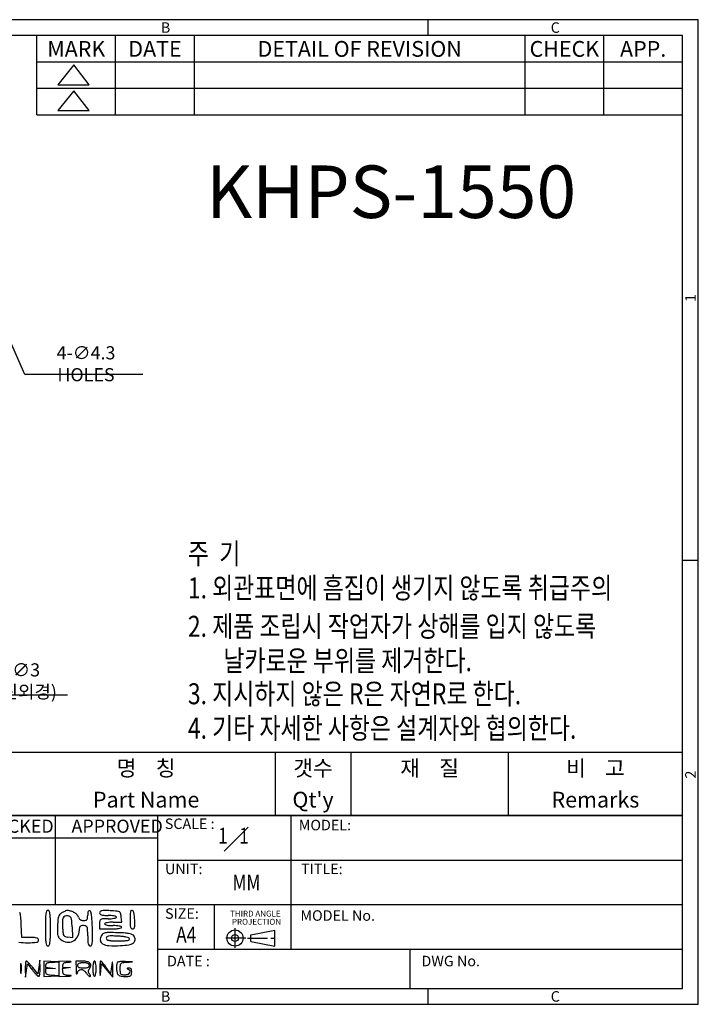
# Model space of a CAD drawing. Units: millimetres. Extents: x 0 to 254, y 0 to 188.
# Drawn here: x 125 to 254, y 0 to 188 of the extents above; entities that cross this region are included whole.
import ezdxf
from ezdxf.enums import TextEntityAlignment as Align

# ---------------------------------------------------------------- set-up
doc = ezdxf.new("R2010")
doc.units = ezdxf.units.MM
doc.header["$LTSCALE"] = 0.2
doc.linetypes.add('AUSGEZOGEN', pattern=[0])
doc.linetypes.add('CENTER2', pattern=[28.575, 19.05, -3.175, 3.175, -3.175])
doc.styles.get("Standard").update_dxf_attribs({"font": 'BareunDotum1.ttf', "width": 0.8})
doc.styles.add('style1', font='gulim.ttc')
doc.dimstyles.get("Standard").update_dxf_attribs({"dimtxt": 2.5, "dimasz": 2.5, "dimexe": 1, "dimexo": 1, "dimgap": 0.8, "dimtad": 1, "dimtoh": 1, "dimdec": 4, "dimdsep": 46, "dimtxsty": 'Standard', "dimcen": 0, "dimclrd": 6, "dimclre": 6, "dimazin": 2, "dimtfac": 1, "dimtdec": 4, "dimtmove": 0, "dimatfit": 3, "dimfxl": 0, "dimtolj": 1, "dimtzin": 0, "dimarcsym": 0})

# ---------------------------------------------------------------- blocks, each defined once
blk = doc.blocks.new('*D17')
at = {"color": 6, "lineweight": -2}
for p, q in [((113.68, 148.3), (112.67, 150.59)), ((114.69, 146.01), (116.42, 142.08)), ((126.18, 119.93), (117.43, 139.79)), ((148.69, 119.93), (126.18, 119.93))]:
    blk.add_line(p, q, dxfattribs=at)
at = {"color": 6}
for points in [[(114.06, 148.47), (113.3, 148.13), (114.69, 146.01)], [(117.81, 139.96), (117.05, 139.62), (116.42, 142.08)]]:
    blk.add_solid(points, dxfattribs=at)
at = {"layer": 'Defpoints', "color": 0}
for p in [(114.69, 146.01), (116.42, 142.08)]:
    blk.add_point(p, dxfattribs=at)
at = {"color": 0, "insert": (137.84, 121.98), "char_height": 2.5, "attachment_point": 5}
blk.add_mtext('\\A1;4-∅4.3 HOLES', dxfattribs=at)
blk = doc.blocks.new('*D18')
at = {"color": 6, "lineweight": -2}
for p, q in [((101.82, 75.9), (100.11, 77.72)), ((103.53, 74.08), (105.58, 71.89)), ((117.78, 58.9), (107.29, 70.07)), ((134.29, 58.9), (117.78, 58.9))]:
    blk.add_line(p, q, dxfattribs=at)
at = {"color": 6}
for points in [[(102.12, 76.18), (101.51, 75.61), (103.53, 74.08)], [(107.6, 70.35), (106.99, 69.78), (105.58, 71.89)]]:
    blk.add_solid(points, dxfattribs=at)
at = {"layer": 'Defpoints', "color": 0}
for p in [(103.53, 74.08), (105.58, 71.89)]:
    blk.add_point(p, dxfattribs=at)
at = {"color": 0, "insert": (126.44, 61.6), "char_height": 2.5, "attachment_point": 5}
blk.add_mtext('\\A1;∅3 (핀외경)', dxfattribs=at)

msp = doc.modelspace()

# ---------------------------------------------------------------- linework, layer by layer
at = {"color": 3}
for p, q in [((254.5, 187.5), (0, 187.5)), ((203, 184.5), (203, 187.5)), ((254.5, 0), (254.5, 187.5)), ((251.5, 184.5), (3, 184.5)), ((128.484, 169.381), (128.484, 184.5)), ((143.484, 169.381), (143.484, 184.5)), ((251.5, 3), (251.5, 184.5)), ((251.484, 179.381), (128.484, 179.381)), ((135.549, 178.879), (132.461, 175.113)), ((138.446, 175.113), (135.549, 178.879)), ((132.461, 175.113), (138.446, 175.113)), ((135.549, 173.969), (132.461, 170.203)), ((138.446, 170.203), (135.549, 173.969)), ((128.484, 169.381), (251.5, 169.381)), ((132.461, 170.203), (138.446, 170.203)), ((254.5, 84.5), (251.5, 84.5)), ((251.5, 47.975), (73.5, 47.975)), ((251.5, 35.975), (73.5, 35.975)), ((3, 3), (251.5, 3)), ((203, 0), (203, 3)), ((0, 0), (254.5, 0))]:
    msp.add_line(p, q, dxfattribs=at)
at = {"color": 5}
for p, q in [((158.484, 169.381), (158.484, 184.5)), ((221.484, 169.381), (221.484, 184.5)), ((236.484, 169.381), (236.484, 184.5)), ((251.484, 174.381), (128.484, 174.381)), ((251.5, 47.975), (73.5, 47.975)), ((173.9, 47.975), (173.9, 35.975)), ((188.3, 47.975), (188.3, 35.975)), ((218.3, 47.975), (218.3, 35.975)), ((132.005, 18.975), (132.005, 35.975)), ((176.921, 10.475), (176.921, 35.975)), ((73.505, 31.725), (151.505, 31.725)), ((151.505, 27.475), (251.5, 27.475)), ((73.5, 18.975), (251.5, 18.975)), ((162.231, 18.975), (162.231, 10.475)), ((151.505, 10.475), (251.5, 10.475)), ((199.617, 3), (199.617, 10.475))]:
    msp.add_line(p, q, dxfattribs=at)
at = {"color": 3, "linetype": 'AUSGEZOGEN'}
for p, q in [((74, 35.975), (251.5, 35.975)), ((151.505, 3), (151.505, 35.975))]:
    msp.add_line(p, q, dxfattribs=at)
for p, q in [((164.143, 29.133), (168.747, 33.736)), ((125.613, 12.731), (125.519, 15.204)), ((140.422, 15.311), (140.422, 14.343)), ((143.023, 15.633), (144.656, 15.633)), ((144.656, 15.633), (144.555, 16.682)), ((135.197, 14.724), (135.294, 12.685)), ((140.422, 14.343), (142.519, 14.343)), ((169.247, 13.241), (173.833, 14.129)), ((169.247, 11.948), (169.247, 13.241)), ((173.833, 11.06), (173.833, 14.129)), ((127.212, 12.731), (125.613, 12.731)), ((135.294, 12.685), (134.391, 12.788)), ((169.247, 11.948), (173.833, 11.06)), ((126.519, 6.441), (126.715, 7.731)), ((126.715, 7.731), (127.64, 6.522)), ((129.042, 8.377), (128.846, 7.086)), ((129.088, 6.845), (129.042, 8.377)), ((131.15, 8.161), (129.779, 8.215)), ((129.779, 8.215), (129.779, 6.764)), ((132.52, 8.107), (131.15, 8.161)), ((131.311, 7.98), (132.52, 8.107)), ((134.052, 8.164), (132.682, 8.215)), ((132.682, 8.215), (132.682, 6.764)), ((137.207, 8.215), (135.907, 8.215)), ((135.907, 8.215), (135.951, 6.683)), ((140.661, 6.429), (140.792, 7.706)), ((140.792, 7.706), (141.885, 6.429)), ((146.712, 8.107), (145.395, 8.161)), ((145.502, 7.98), (146.712, 8.107)), ((126.277, 6.683), (126.323, 5.151)), ((126.323, 5.151), (126.519, 6.441)), ((128.65, 5.796), (127.682, 7.006)), ((128.846, 7.086), (128.65, 5.796)), ((129.779, 6.764), (129.779, 5.312)), ((132.682, 6.764), (132.682, 5.312)), ((142.519, 5.835), (141.712, 7.023)), ((141.885, 6.429), (142.978, 5.151)), ((142.715, 7.106), (142.519, 5.835)), ((142.978, 5.151), (142.945, 6.764)), ((129.779, 5.312), (131.15, 5.367)), ((131.15, 5.367), (132.52, 5.421)), ((132.52, 5.421), (131.311, 5.547)), ((132.682, 5.312), (134.052, 5.364))]:
    msp.add_line(p, q)
at = {"color": 1, "linetype": 'CENTER2'}
for p, q in [((166.229, 14.469), (166.229, 10.769)), ((168.264, 12.619), (164.194, 12.619)), ((168.62, 12.595), (174.349, 12.595))]:
    msp.add_line(p, q, dxfattribs=at)
at = {"linetype": 'ByBlock'}
for p, q in [((132.06, 6.831), (130.101, 6.764)), ((130.11, 7.088), (132.06, 6.831)), ((134.886, 7.023), (133.327, 6.764)), ((133.335, 7.078), (134.886, 7.023))]:
    msp.add_line(p, q, dxfattribs=at)
for radius in [1.534, 0.647]:
    msp.add_circle((166.229, 12.619), radius)
for centre, radius, start, end in [((122.344, 16.356), 3.088, 5.86608, 21.99908), ((137.675, 16.177), 7.557, 171.86989, 178.89055), ((131.932, 16.998), 1.756, 155.27676, 171.8699), ((130.585, 17.618), 0.273, 90, 155.27675), ((130.585, 17.618), 0.273, 24.72325, 90), ((129.239, 16.998), 1.756, 8.1301, 24.72324), ((123.495, 16.177), 7.557, 1.10945, 8.13011), ((133.56, 16.454), 0.98, 133.30118, 160.06659), ((134.166, 15.811), 1.863, 116.75503, 133.3012), ((138.303, 7.605), 11.054, 113.09166, 116.75507), ((134.223, 15.807), 1.07, 81.918, 111.76492), ((134.398, 16.763), 1.098, 93.12952, 113.09161), ((134.397, 16.778), 1.083, 72.96315, 93.12948), ((131.616, 7.7), 10.577, 69.18328, 72.96309), ((134.798, 16.07), 1.623, 56.3923, 69.18324), ((134.474, 15.583), 2.208, 46.23764, 56.39228), ((134.588, 15.702), 2.043, 35.75657, 46.23759), ((135.45, 16.323), 0.98, 17.60886, 35.75652), ((133.432, 16.95), 4.733, 353.50921, 360), ((142.049, 16.95), 3.884, 173.69031, 179.99996), ((139.076, 17.279), 0.894, 154.90265, 173.69037), ((138.542, 17.53), 0.303, 118.55362, 154.90266), ((138.5, 17.607), 0.216, 71.65242, 118.55349), ((138.475, 17.532), 0.294, 14.19499, 71.65255), ((132.245, 15.956), 6.721, 8.25252, 14.19505), ((127.232, 15.229), 11.786, 3.26397, 8.2525), ((140.748, 17.423), 0.326, 131.84669, 180.00004), ((140.772, 17.423), 0.35, 180.00005, 222.90582), ((140.931, 17.571), 0.567, 222.90574, 252.80042), ((140.931, 17.219), 0.599, 101.30993, 131.84672), ((141.334, 18.873), 1.931, 252.80046, 266.85146), ((141.335, 15.197), 2.661, 89.28771, 101.30993), ((142.035, 31.611), 14.687, 266.85146, 270.00001), ((140.99, -12.583), 30.443, 87.27276, 89.28768), ((142.035, 8.708), 8.216, 85.68493, 89.99994), ((140.272, -27.649), 45.527, 85.6005, 87.27282), ((142.329, 12.604), 4.309, 78.6901, 85.68488), ((143.678, 16.618), 1.129, 61.60734, 85.60049), ((143.998, 17.21), 0.456, 15.00179, 61.60726), ((140.606, 16.301), 3.967, 5.50733, 15.00176), ((161.635, 16.144), 15.407, 174.56795, 179.99994), ((146.585, 17.575), 0.29, 81.63734, 174.56789), ((146.567, 17.451), 0.415, 8.3926, 81.63735), ((130.032, 15.012), 17.129, 3.34499, 8.39262), ((102.664, 14.334), 22.871, 2.18071, 5.86612), ((224.048, 14.505), 93.947, 178.89055, 180.00001), ((37.122, 14.505), 93.947, 359.99999, 1.10945), ((160.993, 13.639), 28.602, 174.89519, 177.30955), ((134.895, 15.97), 2.4, 160.06654, 174.89527), ((135.24, 15.754), 1.887, 157.69321, 179.49336), ((151.428, 15.611), 18.076, 179.49333, 183.63788), ((134.049, 16.242), 0.601, 111.76487, 157.69328), ((134.228, 15.841), 1.035, 58.40571, 81.91796), ((134.478, 16.248), 0.557, 21.03505, 58.40571), ((133.205, 15.758), 1.922, 4.71965, 21.03508), ((101.1, 13.108), 34.135, 2.71324, 4.71969), ((137.356, 16.928), 1.018, 197.60882, 215.51618), ((137.206, 16.821), 0.835, 215.5162, 236.30685), ((137.255, 16.894), 0.923, 236.30688, 255.92594), ((137.38, 17.394), 1.438, 255.92592, 269.99998), ((137.38, 17.984), 2.028, 270.00003, 281.77952), ((137.714, 16.38), 0.39, 281.77955, 321.72821), ((137.592, 16.477), 0.546, 321.72812, 353.50922), ((87.141, 12.943), 51.942, 1.60534, 3.26391), ((144.23, 15.311), 3.808, 171.13506, 180.00002), ((140.822, 15.843), 0.358, 120.96375, 171.13506), ((141.033, 15.491), 0.769, 92.22794, 120.96379), ((142.035, -10.269), 26.548, 89.99996, 92.228), ((141.522, 15.311), 0.132, 108.23535, 180.00005), ((141.523, 15.311), 0.133, 180.00005, 251.48502), ((142.483, 18.178), 3.156, 251.48489, 258.6901), ((142.502, 12.338), 3.262, 101.17205, 108.2353), ((142.709, 19.308), 4.309, 258.6901, 265.68488), ((142.725, 11.208), 4.415, 94.26061, 101.17205), ((142.035, 24.494), 8.216, 270.00006, 274.31507), ((143.003, 23.204), 8.216, 265.68493, 269.99994), ((143.023, 7.208), 8.426, 89.99995, 94.26066), ((142.329, 20.598), 4.309, 274.31512, 281.3099), ((142.555, 13.734), 3.156, 71.48489, 78.6901), ((142.555, 19.468), 3.156, 281.3099, 288.51511), ((143.515, 16.601), 0.133, 0.00005, 71.48502), ((143.515, 16.601), 0.133, 288.51498, 359.99995), ((166.167, 16.144), 19.939, 179.99995, 182.63911), ((148.555, 15.332), 2.308, 182.63901, 195.53687), ((145.272, 15.121), 1.89, 346.41145, 0.70126), ((128.357, 14.914), 18.807, 0.70128, 3.34501), ((224.048, 14.505), 93.947, 179.99999, 181.10945), ((37.122, 14.505), 93.947, 358.89055, 0.00001), ((160.11, 13.68), 27.718, 177.30953, 179.7539), ((135.244, 13.787), 2.852, 179.75389, 192.74793), ((133.666, 13.43), 1.234, 192.74786, 215.08251), ((151.306, 15.603), 17.954, 183.63786, 186.64801), ((134.489, 13.643), 1.024, 186.64798, 210.90608), ((134.184, 14.021), 2.368, 329.52245, 0.00002), ((140.886, 14.021), 4.334, 173.10303, 180.00005), ((137.098, 14.479), 0.519, 140.19447, 173.10308), ((137.007, 14.555), 0.4, 100.91787, 140.19442), ((137.358, 12.733), 2.255, 89.99997, 100.91801), ((137.358, 13.373), 1.615, 73.33443, 90.00006), ((137.718, 14.576), 0.36, 22.61985, 73.3344), ((136.887, 14.23), 1.26, 1.68303, 22.61983), ((96.856, 13.053), 41.309, 359.99996, 1.68305), ((41.564, 11.665), 97.537, 0.54399, 1.60533), ((141.603, 12.64), 0.951, 124.32442, 151.84507), ((141.694, 12.506), 1.114, 99.87107, 124.32451), ((142.219, 9.49), 4.175, 89.44632, 99.87108), ((141.606, -53.952), 67.619, 88.07863, 89.44638), ((142.519, 29.101), 14.758, 269.99996, 273.17784), ((143.003, 6.773), 8.216, 85.68493, 89.99994), ((142.95, 21.327), 6.971, 273.17783, 278.74611), ((143.297, 10.669), 4.309, 78.6901, 85.68488), ((142.341, -32.062), 45.718, 86.26145, 88.07861), ((143.124, 20.2), 5.832, 278.74616, 283.79127), ((143.523, 11.799), 3.156, 71.48489, 78.6901), ((144.482, 14.666), 0.133, 283.79122, 0.00001), ((144.483, 14.666), 0.133, 0.00005, 71.48502), ((144.932, 7.593), 5.978, 78.1211, 86.26146), ((145.726, 11.369), 2.119, 63.15636, 78.12111), ((146.93, 14.881), 0.622, 195.5368, 224.49958), ((146.729, 14.683), 0.339, 224.49962, 269.99999), ((146.322, 12.547), 0.799, 32.16524, 63.15624), ((146.729, 14.697), 0.354, 269.99995, 312.51089), ((146.644, 14.789), 0.479, 312.51099, 346.41145), ((126.841, 25.77), 14.052, 262.68918, 269.65008), ((126.839, 25.336), 13.618, 269.65009, 276.67922), ((127.212, -1.056), 13.787, 86.73252, 89.99999), ((127.884, 10.707), 2.004, 73.16703, 86.73256), ((128.372, 12.247), 0.44, 276.67917, 0.00005), ((128.288, 12.045), 0.607, 45.0929, 73.16705), ((128.49, 12.247), 0.322, 359.99999, 45.09293), ((137.675, 12.832), 7.557, 181.10945, 188.13011), ((131.932, 12.011), 1.756, 188.1301, 204.72324), ((130.585, 11.391), 0.273, 204.72325, 270), ((130.585, 11.391), 0.273, 270, 335.27675), ((129.239, 12.011), 1.756, 335.27676, 351.8699), ((123.495, 12.832), 7.557, 351.86989, 358.89055), ((134.243, 13.835), 1.939, 215.08249, 231.00111), ((134.502, 14.155), 2.351, 231.00113, 261.63765), ((134.033, 13.37), 0.492, 210.90604, 251.32822), ((134.676, 15.271), 2.499, 251.3282, 263.45486), ((134.457, 13.855), 2.047, 261.63765, 295.61613), ((134.454, 13.861), 2.054, 295.61616, 329.52245), ((161.986, 13.053), 23.821, 180.00004, 182.38484), ((140.841, 12.173), 2.658, 182.38491, 194.35022), ((138.934, 11.685), 0.69, 194.35019, 221.71337), ((138.66, 11.401), 0.283, 270.00001, 333.09592), ((137.711, 11.882), 1.347, 333.09588, 352.99201), ((132.455, 12.528), 6.642, 352.99202, 0.54408), ((142.241, 12.299), 1.675, 151.84501, 185.06628), ((141.371, 12.222), 0.802, 185.06624, 242.50316), ((142.342, 14.087), 2.905, 242.50309, 267.36475), ((142.03, 12.584), 0.317, 129.81574, 179.99994), ((142.025, 12.584), 0.312, 179.99999, 232.33361), ((142.246, 12.324), 0.656, 100.61395, 129.81576), ((142.339, 12.991), 0.826, 232.33356, 257.69023), ((142.678, 10.019), 3.001, 89.30364, 100.61403), ((142.911, 15.612), 3.509, 257.69018, 268.14765), ((142.28, -22.733), 35.755, 87.46174, 89.30365), ((143.997, 49.208), 37.122, 268.14774, 269.99996), ((143.104, -4.161), 17.166, 84.3792, 87.46176), ((143.997, 43.925), 31.839, 269.99999, 271.9771), ((143.82, 25.054), 13.885, 272.50628, 279.02913), ((144.19, 6.874), 6.077, 77.6901, 84.3792), ((144.947, 16.414), 4.312, 271.97714, 280.61394), ((144.702, 9.22), 3.676, 69.72355, 77.69018), ((145.546, 13.214), 1.057, 280.61402, 300.1464), ((145.876, 12.399), 0.287, 18.28478, 69.72348), ((145.66, 13.471), 2.157, 279.02905, 304.84722), ((145.997, 12.439), 0.16, 300.14651, 18.28485), ((146.492, 12.276), 0.701, 304.84719, 358.02744), ((145.923, 12.296), 1.271, 358.02741, 32.16526), ((138.66, 11.44), 0.322, 221.71337, 269.99998), ((143.346, 35.886), 24.727, 267.36474, 272.50628), ((128.193, 7.268), 2.831, 171.40122, 178.46515), ((125.427, 7.686), 0.0341, 66.8305, 171.40142), ((125.407, 7.639), 0.0848, 10.92317, 66.83037), ((122.787, 7.134), 2.753, 3.78338, 10.9231), ((131.346, 7.121), 5.071, 172.70463, 178.31254), ((130.686, 7.206), 4.407, 167.75228, 172.70462), ((126.473, 8.12), 0.0949, 89.99778, 167.75239), ((126.473, 8.01), 0.206, 47.77323, 89.99763), ((120.532, 1.464), 9.045, 45.00004, 47.77325), ((121.121, 2.053), 8.213, 41.2631, 45.00006), ((130.638, 7.356), 0.503, 135.164, 173.60314), ((130.698, 7.296), 0.588, 100.7721, 135.16408), ((132.218, -0.696), 8.723, 95.97164, 100.7721), ((133.923, 7.329), 0.566, 139.28596, 173.70864), ((133.906, 7.344), 0.543, 103.8607, 139.28601), ((135.009, 2.876), 5.145, 97.07419, 103.86061), ((127.373, -169.205), 177.494, 87.57351, 87.84349), ((127.142, 66.267), 58.732, 277.07413, 277.68215), ((134.878, 7.881), 0.25, 60.60501, 87.57364), ((134.99, 8.081), 0.0195, 277.68228, 60.60513), ((136.586, 7.409), 0.356, 142.68017, 179.99996), ((136.69, 7.329), 0.488, 113.19859, 142.68018), ((136.96, 6.699), 1.173, 95.8453, 113.19858), ((137.358, 2.813), 5.08, 89.99995, 95.84538), ((137.207, 4.127), 4.089, 77.32625, 89.99998), ((137.358, 2.813), 5.08, 84.15462, 90.00005), ((137.756, 6.699), 1.173, 66.80142, 84.1547), ((137.885, 7.14), 1, 41.25348, 77.32626), ((138.026, 7.329), 0.488, 37.31982, 66.80141), ((138.131, 7.409), 0.356, 0.00004, 37.31983), ((138.228, 7.441), 0.543, 347.82863, 41.25345), ((142.661, 7.026), 3.518, 167.47119, 175.20043), ((141.576, 7.267), 2.406, 159.00239, 167.47121), ((139.455, 8.081), 0.134, 89.99988, 159.00234), ((139.455, 8.081), 0.134, 20.99766, 90.00012), ((137.334, 7.267), 2.406, 12.52879, 20.99761), ((136.249, 7.026), 3.518, 4.79957, 12.52881), ((145.521, 7.15), 5.05, 173.00585, 178.63002), ((144.838, 7.234), 4.361, 168.01733, 173.00586), ((140.663, 8.12), 0.0935, 89.47805, 168.01735), ((140.663, 8.024), 0.189, 44.70982, 89.47799), ((135.887, 3.297), 6.908, 41.36756, 44.70973), ((136.044, 3.435), 6.7, 37.12148, 41.36753), ((358.082, -26.129), 217.916, 170.99, 171.22767), ((142.874, 7.996), 0.0196, 33.92127, 170.98988), ((142.747, 7.91), 0.172, 1.31482, 33.92122), ((-410.11, -4.78), 553.176, 1.19575, 1.31492), ((148.127, 7.025), 4.472, 171.53401, 179.49354), ((144.262, 7.601), 0.565, 134.99993, 171.53397), ((144.07, 7.793), 0.293, 100.26847, 135.00005), ((144.944, 2.969), 5.196, 95.99187, 100.26839), ((144.834, 7.353), 0.509, 135.61894, 173.87982), ((144.999, 2.443), 5.724, 91.24434, 95.99188), ((144.885, 7.304), 0.58, 100.77959, 135.61889), ((146.412, -0.716), 8.744, 95.97164, 100.77966), ((145.054, -0.107), 8.275, 87.64254, 91.24432), ((144.993, 6.818), 19.637, 178.46512, 180.15646), ((146.512, 6.822), 21.156, 180.15636, 181.71868), ((127.247, 6.244), 1.883, 181.71873, 190.92305), ((125.422, 5.891), 0.0245, 190.92334, 334.0344), ((124.94, 6.127), 0.562, 334.03414, 351.40132), ((121.15, 6.7), 4.394, 351.40115, 356.56789), ((118.732, 6.865), 6.817, 0.15642, 3.7834), ((118.401, 6.865), 7.149, 356.56794, 0.15642), ((136.175, 6.979), 9.903, 178.31245, 181.71121), ((117.291, -1.307), 13.307, 38.65998, 41.26315), ((136.223, 13.088), 10.806, 217.4154, 220.57655), ((133.257, 10.548), 6.901, 220.57657, 224.99994), ((133.17, 10.461), 6.778, 225.00002, 228.65884), ((125.766, 6.272), 3.31, 344.64687, 351.15209), ((124.745, 6.431), 4.343, 351.15211, 357.71275), ((120.674, 6.593), 8.418, 357.71281, 1.71119), ((135.919, 6.764), 5.818, 180, 186.39688), ((135.919, 6.764), 5.818, 173.60312, 176.80157), ((130.638, 6.172), 0.503, 186.39686, 224.836), ((130.698, 6.232), 0.588, 224.83592, 259.2279), ((132.218, 14.224), 8.723, 259.2279, 264.02836), ((139.054, 6.764), 5.727, 180.00004, 186.29137), ((139.054, 6.764), 5.727, 173.70863, 176.8543), ((133.923, 6.198), 0.566, 186.29136, 220.71404), ((133.906, 6.183), 0.543, 220.71399, 256.1393), ((135.009, 10.651), 5.145, 256.13939, 262.92581), ((151.239, 7.122), 15.294, 181.64223, 183.70184), ((138.001, 6.265), 2.029, 183.70189, 192.83413), ((136.058, 5.822), 0.0362, 192.83409, 303.71892), ((136.005, 5.902), 0.132, 303.71882, 349.09781), ((137.084, 5.694), 0.967, 134.82195, 169.09786), ((136.586, 7.409), 0.356, 180.00004, 217.31983), ((136.69, 7.489), 0.488, 217.31982, 246.80141), ((136.918, 5.861), 0.732, 92.5902, 134.82191), ((136.96, 8.119), 1.173, 246.80142, 264.1547), ((137.358, 12.005), 5.08, 264.15462, 270.00005), ((136.928, 5.645), 0.948, 56.64641, 92.5902), ((137.358, 12.005), 5.08, 269.99995, 275.84538), ((136.587, 5.127), 1.568, 31.98521, 56.6464), ((137.756, 8.119), 1.173, 275.8453, 293.19858), ((140.108, 7.326), 2.583, 211.98523, 218.70432), ((139.66, 6.967), 2.009, 218.70439, 226.81523), ((138.026, 7.489), 0.488, 293.19859, 322.68018), ((138.69, 6.281), 0.443, 150.9507, 180.20279), ((138.695, 6.281), 0.447, 180.20271, 209.25885), ((139.811, 5.658), 1.725, 140.3098, 150.95069), ((139.853, 6.93), 1.775, 209.2588, 219.6902), ((138.131, 7.409), 0.356, 322.68017, 359.99996), ((137.464, 7.606), 1.325, 320.30984, 347.82869), ((137.161, 4.696), 1.723, 32.05477, 39.69016), ((145.781, 6.764), 6.649, 175.20042, 179.99996), ((145.781, 6.764), 6.649, 180.00004, 184.79958), ((142.661, 6.502), 3.518, 184.79957, 192.52881), ((141.576, 6.261), 2.406, 192.52879, 200.99761), ((137.334, 6.261), 2.406, 339.00239, 347.47121), ((136.249, 6.502), 3.518, 347.47119, 355.20043), ((133.129, 6.764), 6.649, 0.00004, 4.79958), ((133.129, 6.764), 6.649, 355.20042, 359.99996), ((150.377, 7.034), 9.907, 178.63011, 182.02681), ((873.388, 32.621), 733.37, 182.026875, 182.112131), ((-212.892, 42.564), 355.396, 354.01827, 354.16426), ((132.733, 0.929), 10.852, 34.16286, 37.12145), ((148.317, 7.024), 4.662, 179.4936, 187.8498), ((146.22, 6.735), 2.546, 187.84974, 200.99363), ((144.332, 6.01), 0.523, 200.99361, 231.91192), ((150.514, 6.744), 6.221, 173.87979, 180.00005), ((151.613, 6.744), 7.32, 179.99994, 185.09544), ((144.823, 6.139), 0.503, 185.09542, 221.09443), ((144.753, 6.078), 0.411, 221.09445, 262.69326), ((145.26, 10.034), 4.399, 262.69316, 270.00002), ((145.26, 7.39), 1.755, 270.00001, 290.1213), ((145.718, 6.811), 0.0383, 139.39871, 236.14115), ((145.788, 6.751), 0.131, 97.39996, 139.39862), ((146.087, 7.362), 0.702, 236.1411, 248.02549), ((146.102, 4.335), 2.568, 92.58303, 97.39998), ((145.517, 5.949), 0.822, 34.65479, 68.0255), ((145.641, 6.352), 0.65, 290.12125, 332.33147), ((146.015, 6.249), 0.651, 69.89488, 92.58294), ((145.902, 6.215), 0.354, 332.33156, 34.6548), ((146.109, 6.505), 0.379, 35.86038, 69.8949), ((146.149, 5.75), 0.362, 302.70766, 347.71596), ((145.939, 6.382), 0.588, 10.00685, 35.86032), ((144.453, 6.119), 2.097, 347.71587, 359.99999), ((144.445, 6.119), 2.105, 0.00002, 10.0069), ((128.85, 5.55), 0.238, 228.65879, 269.99992), ((128.85, 5.425), 0.113, 270.00001, 344.64672), ((127.373, 182.733), 177.494, 272.15651, 272.42649), ((127.142, -52.739), 58.732, 82.31785, 82.92587), ((134.878, 5.647), 0.25, 272.42636, 299.39499), ((134.99, 5.446), 0.0195, 299.39487, 82.31772), ((139.341, 6.627), 1.543, 226.81525, 235.54955), ((138.604, 5.553), 0.241, 235.54957, 270.00003), ((138.604, 5.392), 0.08, 270.00016, 332.71278), ((138.175, 5.331), 0.527, 13.60386, 32.05485), ((138.549, 5.421), 0.142, 332.71262, 13.60354), ((139.455, 5.447), 0.134, 200.99766, 270.00012), ((139.455, 5.447), 0.134, 269.99988, 339.00234), ((140.647, 5.598), 0.131, 182.11201, 215.98735), ((140.553, 5.53), 0.0151, 215.98715, 354.01798), ((144.64, 6.403), 1.023, 231.91178, 250.63302), ((144.924, 7.211), 1.879, 250.63294, 263.93764), ((145.295, 10.702), 5.39, 263.93765, 269.99997), ((145.295, 15.915), 10.603, 270.00001, 273.91614), ((145.972, 6.025), 0.689, 273.91611, 302.70768)]:
    msp.add_arc(centre, radius, start, end)

# ---------------------------------------------------------------- texts
at = {"color": 3, "style": 'style1'}
for s, height, p in [('B', 2, (153, 186)), ('C', 2, (227.25, 186)), ('MARK', 3, (135.984, 181.941)), ('DATE', 3, (150.984, 181.941)), ('DETAIL OF REVISION', 3, (189.984, 181.941)), ('CHECK', 3, (228.984, 181.941)), ('APP.', 3, (243.984, 181.941)), ('명    칭', 3, (149.3, 44.975)), ('갯수', 3, (181.1, 44.975)), ('재    질', 3, (203.3, 44.975)), ('비    고', 3, (234.9, 44.975)), ('Part Name', 3, (149.3, 38.975)), ("Qt'y", 3, (181.1, 38.975)), ('Remarks', 3, (234.9, 38.975)), ('B', 2, (153, 1.5)), ('C', 2, (227.25, 1.5))]:
    msp.add_text(s, height=height, dxfattribs=at).set_placement(p, align=Align.MIDDLE_CENTER)
for s, p in [('1', (253, 134.5)), ('2', (253, 43.75))]:
    msp.add_text(s, height=2, rotation=90, dxfattribs=at).set_placement(p, align=Align.MIDDLE_CENTER)
at = {"width": 0.8}
for s, height, p in [('%%U주  기', 4, (157.257, 83.836)), ('1. 외관표면에 흠집이 생기지 않도록 취급주의', 4, (157.257, 77.287)), ('2. 제품 조립시 작업자가 상해를 입지 않도록', 4, (157.257, 69.983)), ('날카로운 부위를 제거한다.', 4, (164.016, 63.434)), ('3. 지시하지 않은 R은 자연R로 한다.', 4, (157.257, 57.137)), ('4. 기타 자세한 사항은 설계자와 협의한다.', 4, (157.257, 50.588)), ('1   1', 3, (163.021, 30.613)), ('MM', 3, (165.747, 21.699))]:
    msp.add_text(s, height=height, dxfattribs=at).set_placement(p)
at = {"color": 3, "style": 'style1'}
for s, height, p in [('CHECKED', 2.5, (116.281, 32.666)), ('APPROVED', 2.5, (135.076, 32.666)), ('MODEL:', 2, (178.38, 33.131)), ('UNIT:', 2, (152.898, 24.785)), ('TITLE:', 2, (178.822, 24.785)), ('SIZE:', 2, (152.898, 16.285)), ('THIRD ANGLE', 1.12, (165.274, 16.711)), ('MODEL No.', 2, (178.698, 15.904)), ('PROJECTION', 1.12, (165.644, 15.152)), ('DATE :', 2, (153.282, 7.236)), ('DWG No.', 2, (201.753, 7.236))]:
    msp.add_text(s, height=height, dxfattribs=at).set_placement(p)
msp.add_text('SCALE : ', height=2, dxfattribs=at).set_placement((157.905, 32.76), align=Align.BOTTOM_CENTER)
at = {"width": 0.8}
msp.add_text('A4', height=3, dxfattribs=at).set_placement((156.933, 13.265), align=Align.MIDDLE_CENTER)
at = {"color": 3, "insert": (160.698, 159.737), "char_height": 10, "width": 92.35993, "attachment_point": 1}
msp.add_mtext('{\\f굴림|b0|i0|c129|p18;\\C7;KHPS-1550}', dxfattribs=at)

# ---------------------------------------------------------------- dimensions: what is measured, and where the dimension line sits
for p1, p2, text, picture, middle in [((114.69, 146.012), (116.423, 142.077), '4-<> HOLES', '*D17', (137.836, 119.935)), ((103.53, 74.075), (105.583, 71.888), '<> (핀외경)', '*D18', (126.436, 58.896))]:
    dim = msp.add_diameter_dim_2p(p1=p1, p2=p2, text=text, dimstyle='Standard', override={"dimdec": 2, "dimtdec": 2})
    dim.commit()
    dim.dimension.update_dxf_attribs({"geometry": picture, "text_midpoint": middle, "dimtype": 163})

doc.saveas('drawing.dxf')
